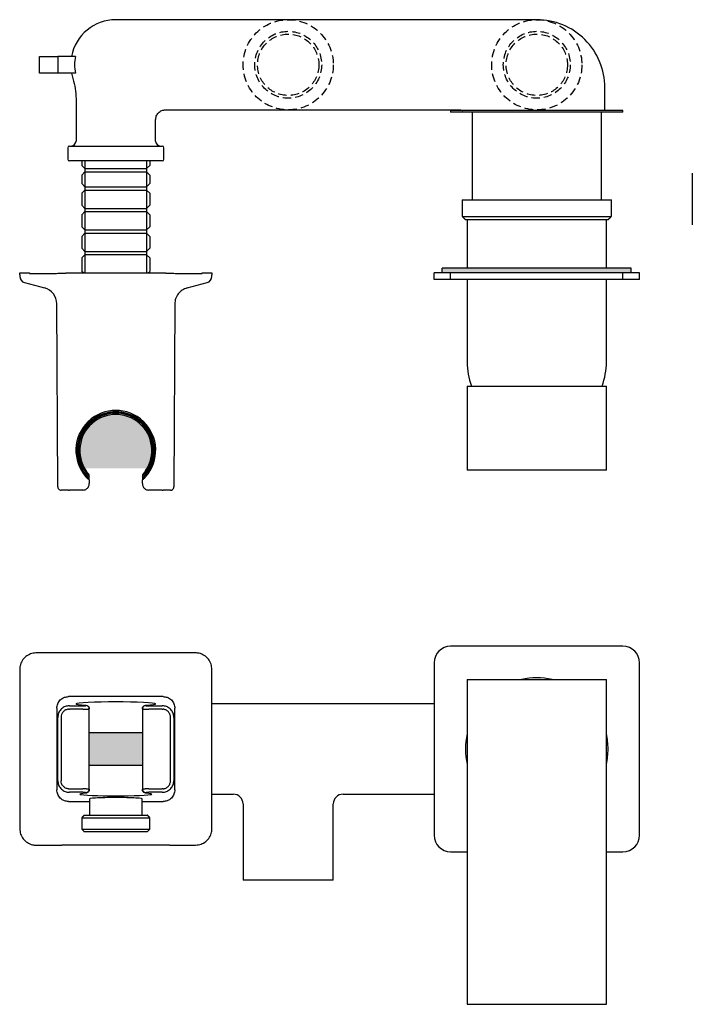
# Model space of a CAD drawing. Units: millimetres. Extents: x -482 to 210, y -5 to 323.
# Drawn here: x -482 to -279, y -5 to 292 of the extents above; entities that cross this region are included whole.
import ezdxf

# ---------------------------------------------------------------- set-up
doc = ezdxf.new("R2010")
doc.units = ezdxf.units.MM
doc.linetypes.add('HIDDEN', pattern=[0.375, 0.25, -0.125])
doc.layers.add('A1', color=7, linetype='Continuous')
doc.layers.add('A3', color=3, linetype='HIDDEN')

msp = doc.modelspace()

# ---------------------------------------------------------------- hatches: boundary and pattern name
at = {"ltscale": 10}
for points in [[(-297.454, 216.078), (-297.454, 217.578), (-301.454, 217.578), (-350.454, 217.578), (-354.454, 217.578), (-354.454, 216.078), (-351.954, 216.078), (-299.954, 216.078)], [(-460.954, 77.399), (-460.954, 67.599), (-444.954, 67.599), (-444.954, 77.399)]]:
    msp.add_hatch(color=256, dxfattribs=at).paths.add_polyline_path(points)
h = msp.add_hatch(color=256, dxfattribs=at)
edge = h.paths.add_edge_path()
edge.add_spline(control_points=[(-442.889, 157.139), (-442.937, 157.035), (-443.013, 156.867), (-443, 156.685), (-442.976, 156.547)], knot_values=[0, 0, 0, 0, 0.6202884, 1, 1, 1, 1], degree=3, periodic=0)
edge.add_arc((-452.954, 162.578), 11.66, 328.84774, 571.15226)
edge.add_spline(control_points=[(-462.933, 156.547), (-462.908, 156.661), (-462.893, 156.856), (-462.973, 157.035), (-463.02, 157.139)], knot_values=[0, 0, 0, 0, 0.4232871, 1, 1, 1, 1], degree=3, periodic=0)
edge.add_arc((-452.954, 162.578), 11.441, -28.38928, 208.38881, ccw=False)

# ---------------------------------------------------------------- linework, layer by layer
at = {"layer": 'A1'}
for p, q in [((-475.954, 276.378), (-475.954, 281.378)), ((-475.954, 281.378), (-470.454, 281.378)), ((-470.454, 281.378), (-470.454, 276.378)), ((-465.139, 281.378), (-470.454, 281.378)), ((-470.454, 276.378), (-475.954, 276.378)), ((-465.139, 276.378), (-470.454, 276.378)), ((-299.954, 265.078), (-351.954, 265.078)), ((-299.954, 264.578), (-351.954, 264.578)), ((-466.954, 254.378), (-438.954, 254.378)), ((-438.954, 249.878), (-466.954, 249.878)), ((-463.204, 249.878), (-463.204, 248.528)), ((-442.704, 249.878), (-442.704, 248.528)), ((-462.254, 247.578), (-463.204, 248.528)), ((-443.654, 247.578), (-442.704, 248.528)), ((-463.204, 245.628), (-463.204, 243.028)), ((-442.704, 245.628), (-442.704, 243.028)), ((-462.254, 242.078), (-463.204, 243.028)), ((-443.654, 242.078), (-442.704, 243.028)), ((-348.454, 238.135), (-303.454, 238.135)), ((-348.454, 233.135), (-325.954, 233.135)), ((-325.954, 232.135), (-347.454, 232.135)), ((-325.954, 233.135), (-303.454, 233.135)), ((-304.454, 232.135), (-325.954, 232.135)), ((-462.254, 221.578), (-463.204, 220.628)), ((-463.204, 220.628), (-463.204, 216.578)), ((-443.654, 221.578), (-442.704, 220.628)), ((-442.704, 220.628), (-442.704, 216.578)), ((-354.454, 216.078), (-354.454, 217.578)), ((-350.454, 217.578), (-354.454, 217.578)), ((-301.454, 217.578), (-350.454, 217.578)), ((-297.454, 217.578), (-301.454, 217.578)), ((-297.454, 216.078), (-297.454, 217.578)), ((-481.954, 216.078), (-478.954, 216.078)), ((-467.921, 216.078), (-460.636, 216.078)), ((-462.704, 216.078), (-463.204, 216.578)), ((-460.636, 216.078), (-445.273, 216.078)), ((-445.273, 216.078), (-437.988, 216.078)), ((-443.204, 216.078), (-442.704, 216.578)), ((-426.954, 216.078), (-423.954, 216.078)), ((-356.954, 214.078), (-356.954, 216.078)), ((-351.954, 216.078), (-356.954, 216.078)), ((-351.954, 214.078), (-356.954, 214.078)), ((-351.954, 214.078), (-351.954, 216.078)), ((-299.954, 216.078), (-351.954, 216.078)), ((-299.954, 214.078), (-351.954, 214.078)), ((-299.954, 214.078), (-299.954, 216.078)), ((-294.954, 216.078), (-299.954, 216.078)), ((-294.954, 214.078), (-299.954, 214.078)), ((-294.954, 214.078), (-294.954, 216.078)), ((-480.472, 213.181), (-474.442, 211.566)), ((-431.467, 211.566), (-425.437, 213.181)), ((-470.459, 151.573), (-470.736, 206.869)), ((-435.173, 206.869), (-435.449, 151.573)), ((-346.954, 181.935), (-304.954, 181.935)), ((-346.954, 181.935), (-346.954, 171.635)), ((-304.954, 171.635), (-304.954, 181.935)), ((-346.954, 171.635), (-346.954, 156.635)), ((-304.954, 156.635), (-304.954, 171.635)), ((-460.954, 154.096), (-460.954, 154.704)), ((-444.954, 154.704), (-444.954, 154.096)), ((-304.954, 156.635), (-346.954, 156.635)), ((-460.954, 153.673), (-460.954, 152.578)), ((-444.954, 152.578), (-444.954, 153.673)), ((-462.954, 150.578), (-466.96, 150.578)), ((-438.949, 150.578), (-442.954, 150.578)), ((-436.651, 101.499), (-469.258, 101.499)), ((-299.954, 103.499), (-351.954, 103.499)), ((-356.954, 98.499), (-356.954, 46.499)), ((-294.954, 46.499), (-294.954, 98.499)), ((-346.954, 93.499), (-346.954, 78.499)), ((-346.954, 93.499), (-304.954, 93.499)), ((-304.954, 78.499), (-304.954, 93.499)), ((-481.954, 86.706), (-481.954, 58.292)), ((-443.344, 88.311), (-462.565, 88.311)), ((-423.954, 58.292), (-423.954, 86.706)), ((-466.96, 85.547), (-462.954, 85.547)), ((-462.954, 84.548), (-466.96, 84.548)), ((-461.954, 85.597), (-461.954, 85.701)), ((-460.954, 84.653), (-460.954, 84.598)), ((-460.954, 60.401), (-460.954, 84.598)), ((-444.954, 84.598), (-444.954, 84.653)), ((-444.954, 84.598), (-444.954, 60.401)), ((-443.954, 85.701), (-443.954, 85.597)), ((-442.954, 85.547), (-438.949, 85.547)), ((-438.949, 84.548), (-442.954, 84.548)), ((-470.459, 62.953), (-470.459, 82.046)), ((-469.459, 82.046), (-469.459, 62.953)), ((-436.449, 62.953), (-436.449, 82.046)), ((-435.449, 82.046), (-435.449, 62.953)), ((-470.735, 79.707), (-470.735, 65.292)), ((-460.954, 77.499), (-444.954, 77.499)), ((-444.954, 77.399), (-460.954, 77.399)), ((-435.174, 65.292), (-435.174, 79.707)), ((-346.954, 78.499), (-346.954, 8.481)), ((-304.954, 8.481), (-304.954, 78.499)), ((-460.954, 67.599), (-444.954, 67.599)), ((-444.954, 67.499), (-460.954, 67.499)), ((-466.96, 60.451), (-462.954, 60.451)), ((-462.954, 59.452), (-466.96, 59.452)), ((-461.954, 59.204), (-461.954, 59.402)), ((-460.954, 60.401), (-460.954, 60.272)), ((-444.954, 60.272), (-444.954, 60.401)), ((-443.954, 59.402), (-443.954, 59.204)), ((-442.954, 60.451), (-438.949, 60.451)), ((-438.949, 59.452), (-442.954, 59.452)), ((-462.565, 56.688), (-460.854, 56.688)), ((-445.054, 56.688), (-443.344, 56.688)), ((-463.254, 51.749), (-454.621, 51.749)), ((-462.454, 52.549), (-443.58, 52.549)), ((-454.621, 51.749), (-442.654, 51.749)), ((-443.58, 52.549), (-443.454, 52.549)), ((-463.254, 48.349), (-454.621, 48.349)), ((-454.492, 47.549), (-462.454, 47.549)), ((-454.621, 48.349), (-442.654, 48.349)), ((-443.454, 47.549), (-454.492, 47.549)), ((-436.651, 43.499), (-469.258, 43.499)), ((-351.954, 41.499), (-346.954, 41.499)), ((-304.954, 41.499), (-299.954, 41.499)), ((-387.354, 32.899), (-414.554, 32.899)), ((-346.954, 8.481), (-346.954, -4.276)), ((-304.954, -4.276), (-304.954, 8.481)), ((-346.954, -4.276), (-346.954, -4.501)), ((-304.954, -4.501), (-304.954, -4.276))]:
    msp.add_line(p, q, dxfattribs=at)
at = {"layer": 'A1', "ltscale": 10}
for p, q in [((-462.254, 249.878), (-462.254, 216.078)), ((-443.654, 249.878), (-443.654, 216.078)), ((-462.254, 246.578), (-463.204, 245.628)), ((-462.254, 247.578), (-443.654, 247.578)), ((-462.254, 246.578), (-443.654, 246.578)), ((-443.654, 246.578), (-442.704, 245.628)), ((-462.254, 241.078), (-463.204, 240.128)), ((-462.254, 242.078), (-443.654, 242.078)), ((-462.254, 241.078), (-443.654, 241.078)), ((-443.654, 241.078), (-442.704, 240.128)), ((-463.204, 240.128), (-463.204, 236.528)), ((-442.704, 240.128), (-442.704, 236.528)), ((-462.254, 235.578), (-463.204, 236.528)), ((-462.254, 235.578), (-443.654, 235.578)), ((-443.654, 235.578), (-442.704, 236.528)), ((-462.254, 234.578), (-463.204, 233.628)), ((-463.204, 233.628), (-463.204, 230.028)), ((-462.254, 234.578), (-443.654, 234.578)), ((-443.654, 234.578), (-442.704, 233.628)), ((-442.704, 233.628), (-442.704, 230.028)), ((-462.254, 229.078), (-463.204, 230.028)), ((-462.254, 229.078), (-443.654, 229.078)), ((-443.654, 229.078), (-442.704, 230.028)), ((-462.254, 228.078), (-463.204, 227.128)), ((-463.204, 227.128), (-463.204, 223.528)), ((-462.254, 228.078), (-443.654, 228.078)), ((-443.654, 228.078), (-442.704, 227.128)), ((-442.704, 227.128), (-442.704, 223.528)), ((-462.254, 222.578), (-463.204, 223.528)), ((-443.654, 222.578), (-442.704, 223.528)), ((-462.254, 222.578), (-443.654, 222.578)), ((-443.654, 221.578), (-462.254, 221.578))]:
    msp.add_line(p, q, dxfattribs=at)
at = {"layer": 'A1', "flags": 128}
msp.add_lwpolyline([(-470.005, 150.741), (-469.654, 150.598), (-469.459, 150.578)], dxfattribs=at)
at = {"layer": 'A1'}
for centre, radius, start, end in [((-452.954, 278.878), 13.6, 90, 169.40745), ((-325.954, 271.978), 20.5, 0, 90.00635), ((-452.954, 278.878), 12.438, 168.40497, 191.59503), ((-452.954, 278.878), 13.6, 190.59255, 197.75612), ((-466.454, 255.878), 1.5, 270, 0), ((-439.454, 255.878), 1.5, 180, 270), ((-466.954, 253.878), 0.5, 90, 180), ((-438.954, 253.878), 0.5, 0, 90), ((-466.954, 250.378), 0.5, 180, 270), ((-438.954, 250.378), 0.5, 270, 0), ((-479.954, 215.113), 2, 180, 255.00492), ((-425.954, 215.113), 2, 284.99508, 0), ((-475.735, 206.736), 5, 0.28648, 75.00492), ((-325.954, 189.235), 21, 180, 200.34175), ((-325.954, 189.235), 21, 339.65825, 0), ((-452.954, 162.578), 11.66, 313.32268, 226.67732), ((-452.954, 162.578), 11.441, 331.61073, 208.38927), ((-452.954, 162.578), 11.225, 315.4546, 224.5454), ((-469.459, 151.578), 1, 180.28648, 236.92092), ((-436.449, 151.578), 1, 303.06503, 359.71352), ((-436.449, 151.578), 1, 270, 303.06503), ((-351.954, 98.499), 5, 90, 180), ((-299.954, 98.499), 5, 0, 90), ((-325.954, 72.499), 21.5, 77.6192, 102.3808), ((-461.954, 84.597), 0.999, 0.035, 90.03666), ((-325.954, 72.499), 21.5, 167.6192, 192.3808), ((-325.954, 72.499), 21.5, 0, 12.3808), ((-325.954, 72.499), 21.5, 347.6192, 0), ((-443.955, 60.401), 0.999, 180.03609, 270.03556), ((-417.554, 55.899), 3, 1.01488, 88.94505), ((-384.354, 55.899), 3, 91.01488, 178.94505), ((-351.954, 46.499), 5, 180, 270), ((-299.954, 46.499), 5, 270, 0)]:
    msp.add_arc(centre, radius, start, end, dxfattribs=at)
for centre, major_axis, ratio, start_param, end_param in [((-452.954, 162.605), (0, 12.034), 0.9999976, 3.9864449, 8.5799257), ((-452.954, 162.555), (0, 10.851), 0.9999976, 4.1196654, 8.4467052), ((-452.954, 86.101), (12.034, 0), 0.0500001, 5.5572412, 10.1507221), ((-452.954, 58.9), (10.851, 0), 0.0500001, 2.5488691, 6.8759089), ((-452.954, 57.449), (8, 0), 0.05, 1.5707963, 3.2998717), ((-452.954, 57.449), (8, 0), 0.05, 6.1249063, 7.8539816)]:
    msp.add_ellipse(centre, major_axis=major_axis, ratio=ratio, start_param=start_param, end_param=end_param, dxfattribs=at)
for points in [[(-400.954, 292.478), (-452.954, 292.478)], [(-325.954, 292.478), (-400.954, 292.478)], [(-305.454, 265.078), (-305.454, 271.978)], [(-464.954, 268.633), (-464.954, 255.878)], [(-437.955, 265.278), (-400.954, 265.278)], [(-400.954, 265.278), (-349.442, 265.278)], [(-351.954, 265.078), (-351.954, 264.578)], [(-345.454, 264.578), (-345.454, 238.135)], [(-306.454, 238.135), (-306.454, 264.578)], [(-299.954, 264.578), (-299.954, 265.078)], [(-440.954, 255.878), (-440.954, 262.279)], [(-467.454, 253.878), (-467.454, 250.378)], [(-438.454, 250.378), (-438.454, 253.878)], [(-279.04, 246.209), (-279.04, 230.62)], [(-348.454, 238.135), (-348.454, 233.135)], [(-303.454, 233.135), (-303.454, 238.135)], [(-348.454, 233.135), (-347.454, 232.135)], [(-346.954, 232.135), (-346.954, 217.578)], [(-304.954, 217.578), (-304.954, 232.135)], [(-304.454, 232.135), (-303.454, 233.135)], [(-481.954, 215.55), (-481.954, 216.078)], [(-481.954, 215.544), (-481.954, 215.55)], [(-478.954, 216.078), (-478.954, 215.975)], [(-470.415, 215.986), (-467.921, 216.078)], [(-437.988, 216.078), (-435.494, 215.986)], [(-426.954, 215.975), (-426.954, 216.078)], [(-423.954, 215.55), (-423.955, 215.544)], [(-423.954, 216.078), (-423.954, 215.55)], [(-346.954, 214.078), (-346.954, 189.235)], [(-304.954, 189.235), (-304.954, 214.078)], [(-460.954, 154.704), (-460.954, 155.16)], [(-444.954, 155.16), (-444.954, 154.704)], [(-460.954, 153.673), (-460.954, 154.096)], [(-444.954, 154.096), (-444.954, 153.673)], [(-467.208, 150.578), (-466.96, 150.578)], [(-438.949, 150.578), (-438.7, 150.578)], [(-476.954, 101.499), (-477.038, 101.499)], [(-428.871, 101.499), (-428.954, 101.499)], [(-481.954, 96.501), (-481.954, 96.37)], [(-423.954, 96.37), (-423.955, 96.501)], [(-462.565, 88.311), (-467.237, 88.317)], [(-438.672, 88.317), (-443.344, 88.311)], [(-470.736, 84.81), (-470.735, 79.707)], [(-466.96, 85.547), (-467.308, 85.529)], [(-467.208, 84.536), (-466.96, 84.548)], [(-438.601, 85.529), (-438.949, 85.547)], [(-438.949, 84.548), (-438.7, 84.536)], [(-435.174, 79.707), (-435.173, 84.81)], [(-356.954, 86.099), (-423.954, 86.099)], [(-470.735, 65.292), (-470.736, 60.188)], [(-435.173, 60.188), (-435.174, 65.292)], [(-467.308, 59.469), (-466.96, 59.452)], [(-467.208, 60.463), (-466.96, 60.451)], [(-438.7, 60.463), (-438.949, 60.451)], [(-438.949, 59.452), (-438.601, 59.469)], [(-467.237, 56.682), (-462.565, 56.688)], [(-460.854, 57.512), (-460.854, 52.549)], [(-445.054, 52.549), (-445.054, 57.512)], [(-443.344, 56.688), (-438.672, 56.682)], [(-423.954, 58.899), (-417.554, 58.899)], [(-384.354, 58.899), (-356.954, 58.899)], [(-414.554, 55.899), (-414.554, 32.899)], [(-387.354, 32.899), (-387.354, 55.899)], [(-462.454, 52.549), (-463.254, 51.749)], [(-463.254, 51.749), (-463.254, 48.349)], [(-442.654, 51.749), (-443.454, 52.549)], [(-442.654, 48.349), (-442.654, 51.749)], [(-481.954, 48.629), (-481.954, 48.498)], [(-463.254, 48.349), (-462.454, 47.549)], [(-443.454, 47.549), (-442.654, 48.349)], [(-423.955, 48.498), (-423.954, 48.629)], [(-477.038, 43.5), (-476.954, 43.499)], [(-428.954, 43.499), (-428.871, 43.5)], [(-346.954, -4.501), (-304.954, -4.501)]]:
    msp.add_open_spline(points, degree=1, dxfattribs=at)
for points, knots in [([(-465.907, 274.732), (-465.63, 273.734), (-465.076, 271.738), (-464.995, 269.668), (-464.954, 268.633)], [0, 0, 0, 0, 0.4999998, 1, 1, 1, 1]), ([(-440.954, 262.278), (-440.914, 262.656), (-440.853, 263.236), (-440.479, 263.935), (-440.091, 264.415), (-439.611, 264.803), (-438.912, 265.177), (-438.332, 265.238), (-437.954, 265.278)], [0, 0, 0, 0, 0.239457, 0.3683612, 0.5000005, 0.6316397, 0.7605443, 1, 1, 1, 1]), ([(-349.441, 265.268), (-349.392, 265.271), (-349.134, 265.286), (-348.762, 265.222), (-348.466, 265.097), (-348.365, 265.055)], [0, 0, 0, 0, 0.1318253, 0.701098, 1, 1, 1, 1]), ([(-481.954, 215.55), (-481.954, 215.422), (-481.954, 215.169), (-481.954, 215.132), (-481.954, 215.113)], [0, 0, 0, 0, 0.50269463, 1, 1, 1, 1]), ([(-478.954, 215.975), (-478.744, 215.961), (-478.324, 215.934), (-477.363, 215.908), (-476.114, 215.897), (-474.642, 215.904), (-473.028, 215.927), (-471.617, 215.956), (-470.728, 215.978), (-470.415, 215.986)], [0, 0, 0, 0, 0.15872603, 0.31724698, 0.47743051, 0.63753012, 0.77988239, 0.92236484, 1, 1, 1, 1]), ([(-435.494, 215.986), (-434.884, 215.971), (-433.665, 215.942), (-431.95, 215.912), (-430.407, 215.898), (-429.122, 215.901), (-428.126, 215.918), (-427.418, 215.943), (-427.096, 215.965), (-426.954, 215.975)], [0, 0, 0, 0, 0.1516424, 0.3031081, 0.4557068, 0.6083115, 0.7486982, 0.8892163, 1, 1, 1, 1]), ([(-423.954, 215.113), (-423.954, 215.132), (-423.954, 215.169), (-423.954, 215.422), (-423.954, 215.55)], [0, 0, 0, 0, 0.49730537, 1, 1, 1, 1]), ([(-431.467, 211.566), (-431.966, 211.382), (-432.99, 211.004), (-434.199, 209.842), (-435.016, 208.377), (-435.122, 207.29), (-435.174, 206.761)], [0, 0, 0, 0, 0.2432368, 0.4999999, 0.756763, 1, 1, 1, 1]), ([(-462.933, 156.547), (-462.908, 156.661), (-462.893, 156.856), (-462.973, 157.035), (-463.02, 157.139)], [0, 0, 0, 0, 0.4232871, 1, 1, 1, 1]), ([(-460.954, 155.16), (-460.962, 155.174), (-460.977, 155.202), (-461.097, 155.351), (-461.322, 155.628), (-461.635, 156.031), (-461.856, 156.35), (-461.954, 156.493)], [0, 0, 0, 0, 0.1291653, 0.2574275, 0.4558596, 0.7566375, 1, 1, 1, 1]), ([(-461.954, 154.616), (-461.8, 154.449), (-461.55, 154.179), (-461.239, 153.891), (-461.06, 153.74), (-460.968, 153.672), (-460.958, 153.673), (-460.954, 153.673)], [0, 0, 0, 0, 0.35566844, 0.57606991, 0.75109034, 0.89502931, 1, 1, 1, 1]), ([(-443.954, 156.493), (-444.141, 156.23), (-444.41, 155.849), (-444.729, 155.452), (-444.882, 155.265), (-444.947, 155.179), (-444.953, 155.164), (-444.954, 155.16)], [0, 0, 0, 0, 0.4473784, 0.6469029, 0.8141439, 0.9366725, 1, 1, 1, 1]), ([(-444.954, 153.673), (-444.947, 153.674), (-444.932, 153.677), (-444.814, 153.769), (-444.606, 153.949), (-444.298, 154.24), (-444.072, 154.488), (-443.954, 154.616)], [0, 0, 0, 0, 0.1421732, 0.2838573, 0.4719892, 0.7274527, 1, 1, 1, 1]), ([(-442.889, 157.139), (-442.937, 157.035), (-443.013, 156.867), (-443, 156.685), (-442.976, 156.547)], [0, 0, 0, 0, 0.6202884, 1, 1, 1, 1]), ([(-462.954, 150.578), (-462.7, 150.606), (-462.311, 150.648), (-461.846, 150.899), (-461.465, 151.206), (-461.173, 151.619), (-460.987, 152.112), (-460.966, 152.416), (-460.954, 152.578)], [0, 0, 0, 0, 0.2424856, 0.3694227, 0.499787, 0.7096618, 0.844878, 1, 1, 1, 1]), ([(-444.954, 152.578), (-444.943, 152.416), (-444.922, 152.112), (-444.736, 151.619), (-444.444, 151.206), (-444.062, 150.899), (-443.598, 150.648), (-443.209, 150.606), (-442.954, 150.578)], [0, 0, 0, 0, 0.1551173, 0.2903315, 0.5002125, 0.6305697, 0.7575024, 1, 1, 1, 1]), ([(-467.208, 150.578), (-467.51, 150.578), (-468.115, 150.578), (-468.851, 150.578), (-469.361, 150.578), (-469.427, 150.578), (-469.459, 150.578)], [0, 0, 0, 0, 0.2498668, 0.4998043, 0.7498565, 1, 1, 1, 1]), ([(-436.449, 150.578), (-436.482, 150.578), (-436.548, 150.578), (-437.058, 150.578), (-437.794, 150.578), (-438.398, 150.578), (-438.7, 150.578)], [0, 0, 0, 0, 0.2501438, 0.5001967, 0.7501364, 1, 1, 1, 1]), ([(-477.038, 101.499), (-477.589, 101.435), (-478.693, 101.307), (-480.166, 100.434), (-481.287, 99.158), (-481.873, 97.761), (-481.932, 96.849), (-481.954, 96.501)], [0, 0, 0, 0, 0.21357121, 0.42793043, 0.6458797, 0.86501846, 1, 1, 1, 1]), ([(-469.258, 101.499), (-470.538, 101.499), (-473.108, 101.499), (-475.669, 101.499), (-476.954, 101.499)], [0, 0, 0, 0, 0.4981201, 1, 1, 1, 1]), ([(-428.954, 101.499), (-430.24, 101.499), (-432.801, 101.499), (-435.371, 101.499), (-436.651, 101.499)], [0, 0, 0, 0, 0.5018809, 1, 1, 1, 1]), ([(-423.955, 96.501), (-424.01, 97.054), (-424.121, 98.164), (-424.973, 99.654), (-426.234, 100.795), (-427.62, 101.399), (-428.528, 101.471), (-428.871, 101.499)], [0, 0, 0, 0, 0.21412638, 0.42907764, 0.64748121, 0.86651414, 1, 1, 1, 1]), ([(-481.954, 96.37), (-481.954, 94.753), (-481.954, 91.537), (-481.954, 88.311), (-481.954, 86.706)], [0, 0, 0, 0, 0.50269463, 1, 1, 1, 1]), ([(-423.954, 86.706), (-423.954, 88.311), (-423.954, 91.537), (-423.954, 94.753), (-423.954, 96.37)], [0, 0, 0, 0, 0.49730537, 1, 1, 1, 1]), ([(-470.736, 84.81), (-470.724, 85.03), (-470.7, 85.486), (-470.432, 86.369), (-469.893, 87.191), (-469.142, 87.788), (-468.316, 88.213), (-467.657, 88.276), (-467.237, 88.317)], [0, 0, 0, 0, 0.1209298, 0.2511418, 0.5001302, 0.6413511, 0.7717695, 1, 1, 1, 1]), ([(-438.672, 88.317), (-438.252, 88.276), (-437.592, 88.213), (-436.765, 87.787), (-436.014, 87.189), (-435.476, 86.367), (-435.209, 85.485), (-435.185, 85.03), (-435.173, 84.81)], [0, 0, 0, 0, 0.2284439, 0.3589933, 0.50036151, 0.74948149, 0.87935151, 1, 1, 1, 1]), ([(-467.308, 85.529), (-467.721, 85.444), (-468.566, 85.269), (-469.602, 84.452), (-470.321, 83.335), (-470.413, 82.475), (-470.459, 82.046)], [0, 0, 0, 0, 0.2440393, 0.4998964, 0.7499249, 1, 1, 1, 1]), ([(-467.208, 84.536), (-467.51, 84.472), (-468.115, 84.346), (-468.851, 83.759), (-469.361, 82.967), (-469.427, 82.353), (-469.459, 82.046)], [0, 0, 0, 0, 0.2498668, 0.4998043, 0.7498565, 1, 1, 1, 1]), ([(-462.954, 85.547), (-462.823, 85.548), (-462.561, 85.549), (-462.231, 85.561), (-462, 85.577), (-461.97, 85.59), (-461.954, 85.597)], [0, 0, 0, 0, 0.2498545, 0.499797, 0.749859, 1, 1, 1, 1]), ([(-462.954, 84.548), (-462.7, 84.549), (-462.311, 84.55), (-461.846, 84.556), (-461.465, 84.564), (-461.173, 84.574), (-460.987, 84.587), (-460.966, 84.594), (-460.954, 84.598)], [0, 0, 0, 0, 0.2424856, 0.3694227, 0.499787, 0.7096618, 0.844878, 1, 1, 1, 1]), ([(-461.954, 85.701), (-461.8, 85.674), (-461.55, 85.63), (-461.239, 85.387), (-461.06, 85.131), (-460.968, 84.879), (-460.958, 84.72), (-460.954, 84.653)], [0, 0, 0, 0, 0.35566844, 0.57606991, 0.75109034, 0.89502931, 1, 1, 1, 1]), ([(-444.954, 84.653), (-444.947, 84.744), (-444.932, 84.926), (-444.814, 85.195), (-444.606, 85.453), (-444.298, 85.649), (-444.072, 85.684), (-443.954, 85.701)], [0, 0, 0, 0, 0.1421732, 0.2838573, 0.4719892, 0.7274527, 1, 1, 1, 1]), ([(-443.954, 85.597), (-444.08, 85.583), (-444.274, 85.563), (-444.507, 85.438), (-444.667, 85.31), (-444.796, 85.15), (-444.921, 84.917), (-444.941, 84.724), (-444.954, 84.598)], [0, 0, 0, 0, 0.2394577, 0.3683595, 0.499999, 0.6316403, 0.7605434, 1, 1, 1, 1]), ([(-444.954, 84.598), (-444.943, 84.594), (-444.922, 84.587), (-444.736, 84.574), (-444.444, 84.564), (-444.062, 84.556), (-443.598, 84.55), (-443.209, 84.549), (-442.954, 84.548)], [0, 0, 0, 0, 0.1551173, 0.2903315, 0.5002125, 0.6305697, 0.7575024, 1, 1, 1, 1]), ([(-443.954, 85.597), (-443.939, 85.59), (-443.909, 85.577), (-443.678, 85.561), (-443.348, 85.549), (-443.086, 85.548), (-442.954, 85.547)], [0, 0, 0, 0, 0.2501408, 0.5002044, 0.7501419, 1, 1, 1, 1]), ([(-436.449, 82.046), (-436.482, 82.353), (-436.548, 82.967), (-437.058, 83.759), (-437.794, 84.346), (-438.398, 84.472), (-438.7, 84.536)], [0, 0, 0, 0, 0.2501438, 0.5001967, 0.7501364, 1, 1, 1, 1]), ([(-435.449, 82.046), (-435.496, 82.475), (-435.588, 83.335), (-436.307, 84.452), (-437.343, 85.269), (-438.188, 85.444), (-438.601, 85.529)], [0, 0, 0, 0, 0.2500748, 0.5001029, 0.755955, 1, 1, 1, 1]), ([(-470.459, 62.953), (-470.413, 62.523), (-470.321, 61.664), (-469.602, 60.547), (-468.566, 59.73), (-467.721, 59.555), (-467.308, 59.469)], [0, 0, 0, 0, 0.2500751, 0.5001036, 0.7559576, 1, 1, 1, 1]), ([(-467.208, 60.463), (-467.51, 60.526), (-468.115, 60.653), (-468.851, 61.24), (-469.361, 62.032), (-469.427, 62.646), (-469.459, 62.953)], [0, 0, 0, 0, 0.2498668, 0.4998043, 0.7498565, 1, 1, 1, 1]), ([(-438.7, 60.463), (-438.398, 60.526), (-437.794, 60.653), (-437.058, 61.24), (-436.548, 62.032), (-436.482, 62.646), (-436.449, 62.953)], [0, 0, 0, 0, 0.2498636, 0.4998033, 0.7498562, 1, 1, 1, 1]), ([(-438.601, 59.469), (-438.188, 59.555), (-437.343, 59.73), (-436.307, 60.547), (-435.588, 61.664), (-435.496, 62.523), (-435.449, 62.953)], [0, 0, 0, 0, 0.2440416, 0.4998972, 0.7499253, 1, 1, 1, 1]), ([(-467.237, 56.682), (-467.657, 56.722), (-468.317, 56.786), (-469.144, 57.211), (-469.895, 57.81), (-470.433, 58.632), (-470.7, 59.514), (-470.724, 59.969), (-470.736, 60.188)], [0, 0, 0, 0, 0.2284505, 0.3589985, 0.5003621, 0.7494816, 0.8793518, 1, 1, 1, 1]), ([(-460.954, 60.401), (-460.966, 60.405), (-460.987, 60.412), (-461.173, 60.424), (-461.465, 60.435), (-461.846, 60.443), (-462.311, 60.449), (-462.7, 60.45), (-462.954, 60.451)], [0, 0, 0, 0, 0.1551172, 0.2903317, 0.5002131, 0.6305706, 0.7575099, 1, 1, 1, 1]), ([(-462.954, 59.452), (-462.823, 59.451), (-462.561, 59.45), (-462.231, 59.438), (-462, 59.421), (-461.97, 59.408), (-461.954, 59.402)], [0, 0, 0, 0, 0.2498545, 0.499797, 0.749859, 1, 1, 1, 1]), ([(-461.954, 59.402), (-461.829, 59.415), (-461.635, 59.436), (-461.402, 59.56), (-461.242, 59.689), (-461.113, 59.849), (-460.988, 60.082), (-460.968, 60.275), (-460.954, 60.401)], [0, 0, 0, 0, 0.23946116, 0.36836233, 0.50000489, 0.63163957, 0.7605464, 1, 1, 1, 1]), ([(-460.954, 60.272), (-460.962, 60.179), (-460.977, 59.996), (-461.097, 59.721), (-461.322, 59.441), (-461.635, 59.253), (-461.856, 59.219), (-461.954, 59.204)], [0, 0, 0, 0, 0.1291653, 0.2574275, 0.4558596, 0.7566375, 1, 1, 1, 1]), ([(-442.954, 60.451), (-443.209, 60.45), (-443.598, 60.449), (-444.062, 60.443), (-444.444, 60.435), (-444.736, 60.424), (-444.922, 60.412), (-444.943, 60.405), (-444.954, 60.401)], [0, 0, 0, 0, 0.24248973, 0.36942675, 0.49978771, 0.70966213, 0.84487798, 1, 1, 1, 1]), ([(-443.954, 59.204), (-444.141, 59.242), (-444.41, 59.298), (-444.729, 59.6), (-444.882, 59.859), (-444.947, 60.094), (-444.953, 60.226), (-444.954, 60.272)], [0, 0, 0, 0, 0.4473784, 0.6469029, 0.8141439, 0.9366725, 1, 1, 1, 1]), ([(-443.954, 59.402), (-443.939, 59.408), (-443.909, 59.421), (-443.678, 59.438), (-443.348, 59.45), (-443.086, 59.451), (-442.954, 59.452)], [0, 0, 0, 0, 0.2501408, 0.5002044, 0.7501419, 1, 1, 1, 1]), ([(-435.173, 60.188), (-435.185, 59.969), (-435.209, 59.512), (-435.477, 58.629), (-436.016, 57.808), (-436.767, 57.21), (-437.593, 56.786), (-438.252, 56.722), (-438.672, 56.682)], [0, 0, 0, 0, 0.12093001, 0.25114133, 0.50012999, 0.64134765, 0.77176497, 1, 1, 1, 1]), ([(-481.954, 58.292), (-481.954, 56.688), (-481.954, 53.462), (-481.954, 50.245), (-481.954, 48.629)], [0, 0, 0, 0, 0.49730537, 1, 1, 1, 1]), ([(-423.954, 48.629), (-423.954, 50.245), (-423.954, 53.462), (-423.954, 56.688), (-423.954, 58.292)], [0, 0, 0, 0, 0.50269463, 1, 1, 1, 1]), ([(-481.954, 48.498), (-481.899, 47.944), (-481.788, 46.835), (-480.936, 45.345), (-479.675, 44.203), (-478.289, 43.6), (-477.381, 43.527), (-477.038, 43.5)], [0, 0, 0, 0, 0.2141267, 0.4290775, 0.6474803, 0.8665141, 1, 1, 1, 1]), ([(-428.871, 43.5), (-428.32, 43.564), (-427.216, 43.692), (-425.743, 44.564), (-424.622, 45.84), (-424.036, 47.237), (-423.977, 48.15), (-423.955, 48.498)], [0, 0, 0, 0, 0.2135713, 0.4279298, 0.6458792, 0.8650185, 1, 1, 1, 1]), ([(-476.954, 43.499), (-475.669, 43.499), (-473.108, 43.499), (-470.538, 43.499), (-469.258, 43.499)], [0, 0, 0, 0, 0.5018799, 1, 1, 1, 1]), ([(-436.651, 43.499), (-435.371, 43.499), (-432.801, 43.499), (-430.24, 43.499), (-428.954, 43.499)], [0, 0, 0, 0, 0.4981191, 1, 1, 1, 1])]:
    msp.add_open_spline(points, degree=3, knots=knots, dxfattribs=at)
at = {"layer": 'A3', "ltscale": 10}
for centre, radius in [((-400.953, 278.878), 13.6), ((-325.953, 278.878), 13.6), ((-400.953, 278.878), 10.1), ((-400.953, 278.878), 9.25), ((-325.953, 278.878), 10.1), ((-325.953, 278.878), 9.25)]:
    msp.add_circle(centre, radius, dxfattribs=at)

doc.saveas('drawing.dxf')
